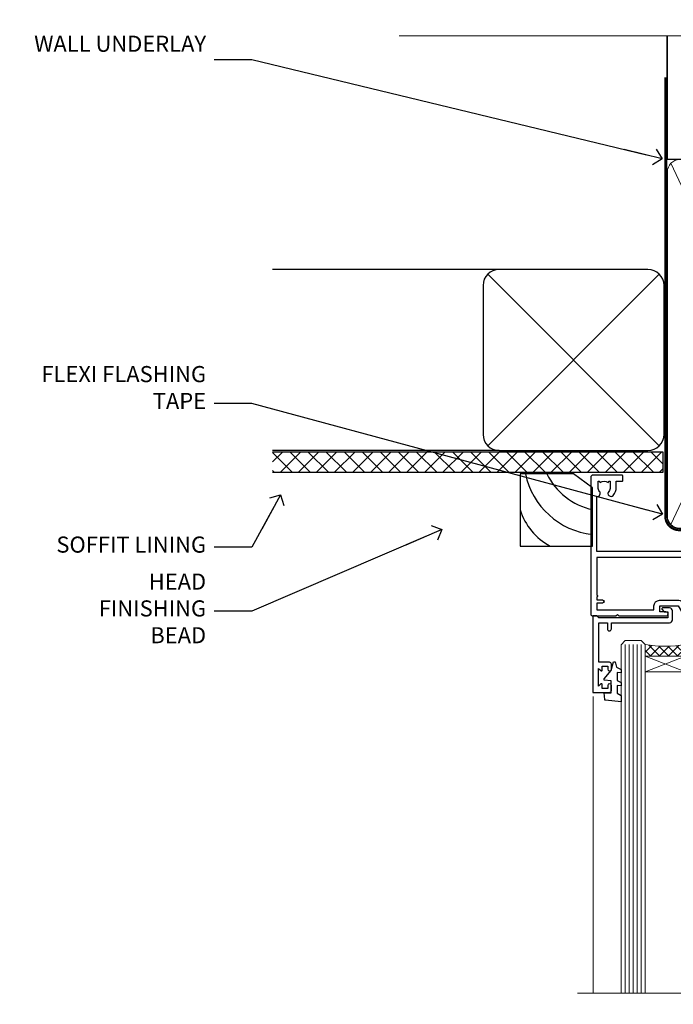
# Model space of a CAD drawing. Units: millimetres. Extents: x 1409 to 9766, y 792 to 2193.
# Drawn here: x 8032 to 8194, y 1949 to 2193 of the extents above; entities that cross this region are included whole.
import ezdxf
from ezdxf import colors
from ezdxf.entities.mleader import LeaderData, LeaderLine
from ezdxf.math import Vec2, Vec3

# ---------------------------------------------------------------- set-up
doc = ezdxf.new("R2010")
doc.units = ezdxf.units.MM
doc.linetypes.add('CENTER', pattern=[2, 1.25, -0.25, 0.25, -0.25])
doc.linetypes.add('Dashed', pattern=[564.4444465637206, 282.2222232818604, -282.2222232818602])
doc.layers.add('Aluminium Systems Ltd Joinery Detail', color=7, linetype='Continuous')
doc.layers.add('Aluminium Systems Ltd Notes', color=7, linetype='Continuous')
doc.styles.get("Standard").update_dxf_attribs({"font": 'arial.ttf'})

# ---------------------------------------------------------------- blocks, each defined once
blk = doc.blocks.new('_Open90')
at = {"color": 0, "linetype": 'ByBlock', "lineweight": -2}
for p, q in [((0, 0), (-2.439666651745029, 0)), ((-0.5, 0.5), (0, 0)), ((0, 0), (-0.5, -0.5))]:
    blk.add_line(p, q, dxfattribs=at)
blk = doc.blocks.new('Vertical Profiled Metal DF Soffit Head AL35')
h = blk.add_hatch()
h.set_pattern_fill('ANSI37', color=256)
h.set_pattern_definition([(45, (0.03626728954441205, -3.399498741851858), (-2.245064030267288, 2.245064030267288), []), (135, (0.03626728954441205, -3.399498741851858), (-2.245064030267288, -2.245064030267288), [])])
h.paths.add_polyline_path([(39.53798075615487, 7.310814792615474), (-57.60976951138673, 7.310814792615474), (-57.60976951138673, 2.310814792615474), (39.53798075615487, 2.310814792615474)])
for p, q in [((-1.28720575055695, 52.71513917693028), (-57.60976951138628, 52.71513917693028, 1.000000000000057)), ((-4.115632875302708, 8.886712052184066), (38.54122137418926, 51.54356630167649)), ((38.54122137418926, 8.886712052184066), (-4.115632875302708, 51.54356630167649)), ((-1.28720575055695, 7.715139176930279), (-57.60976951138628, 7.715139176930279, 1.000000000000057))]:
    blk.add_line(p, q)
blk.add_lwpolyline([(-5.28720575055695, 11.71513917693028, 0.414213562373095), (-1.28720575055695, 7.715139176930279), (35.71279424944305, 7.715139176930279, 0.414213562373095), (39.71279424944305, 11.71513917693028), (39.71279424944305, 48.71513917693028, 0.414213562373095), (35.71279424944305, 52.71513917693028), (-1.28720575055695, 52.71513917693028, 0.414213562373095), (-5.28720575055695, 48.71513917693028)], format="xyb", close=True)
blk.add_lwpolyline([(-57.60976951138628, 2.310814792615474), (39.53798075615487, 2.310814792615474), (39.53798075615487, 7.310814792615474), (-57.60976951138673, 7.310814792615474)])
blk = doc.blocks.new('Soffit Bead')
for points in [[(-4.719988798330178, 0), (-18, 0), (-18, -18), (0, -18), (0, -3.536962520830912), (-4.719988798330178, 0)], [(-4.719988798330179, 0), (-12, 0)], [(0, -12), (0, -3.536962520830912)]]:
    blk.add_lwpolyline(points)
for centre, radius, start, end in [((2.056645302662251, 3.901033851217569), 19.10919547250521, 191.7794133634214, 263.8215200479519), ((3.683546406568035, 7.449689253480446), 16.78707806460611, 206.3450042608495, 257.3245910282815), ((-2.863951616945358, -4.036658653350547), 15.92905263904703, 198.1551070828843, 241.2344095882574)]:
    blk.add_arc(centre, radius, start, end)
blk = doc.blocks.new('140mm Framing Head DF Strapped')
at = {"layer": 'Aluminium Systems Ltd Joinery Detail'}
h = blk.add_hatch(dxfattribs=at)
h.set_pattern_fill('AR-SAND', color=256, scale=0.15)
h.set_pattern_definition([(37.50000000000001, (52.39623335335045, 4.9432367715076), (-0.2400046943976069, 7.341198559940135), [0, -5.791200000000001, 0, -6.476999999999999, 0, -6.191249999999999]), (7.499999999999991, (52.39623335335045, 4.9432367715076), (6.74284924707004, 10.75237650852531), [0, -3.124199999999996, 0, -5.219699999999992, 0, -2.000249999999995]), (327.5, (47.70993335335061, 4.9432367715076), (11.86488555362187, 0.02155777017818536), [0, -1.905, 0, -6.858, 0, -8.9535]), (317.5, (47.70993335335061, 4.9432367715076), (11.45334678708446, 3.343939848858243), [0, -0.9524999999999999, 0, -4.495799999999999, 0, -5.1435])])
h.paths.add_polyline_path([(171.3493618498569, 0.02583214757896712), (161.8493724671994, 0.02583214757896712), (161.8493724671989, -136.072757258552), (171.3493618498569, -136.072757258552)])
at = {"layer": 'Aluminium Systems Ltd Joinery Detail', "lineweight": 5}
for p, q in [((21.53442790669578, -121.488464173518, 2.000000000000057), (63.42320350581349, -31.66389253120951)), ((21.53442790669578, -31.66389253120951), (63.42320350581349, -121.4884641735184, 2.000000000000057)), ((65.65722247757276, -31.77785445819291, -1), (115.3829019357909, -121.4884641735184, 2.000000000000057)), ((65.63286298626781, -121.5512440325892, 2.000000000000057), (115.3513165083054, -31.83796860587836, -1)), ((117.1628413945418, -121.4884641735184, 2.000000000000057), (160.9295173103378, -76.8379645254422, -1)), ((117.1944269892729, -76.8379645254422, -1), (160.9611027378232, -121.4884641735184, 2.000000000000057))]:
    blk.add_line(p, q, dxfattribs=at)
at = {"layer": 'Aluminium Systems Ltd Joinery Detail', "linetype": 'Continuous', "lineweight": 5, "ltscale": 0.12, "elevation": 1.000000000000043}
blk.add_lwpolyline([(174.1814730700412, 0.02583214757896712), (65.30801877993326, 0.02583214757896712), (64.40430837144777, -3.40807157145764), (63.13771510807965, 4.009953336304079), (62.10035191356837, 0.02583214757896712), (-46.03018436399816, 0.02583214757896712)], dxfattribs=at)
at = {"layer": 'Aluminium Systems Ltd Joinery Detail', "linetype": 'Dashed', "lineweight": 5, "ltscale": 0.01, "const_width": 0.25, "elevation": 1.250000000000028}
blk.add_lwpolyline([(20.49100919069906, 0.02583214757896712), (20.49100919069861, -119.339887182758, 0.42309265210654), (23.68300489745616, -122.5115115283556), (158.8125257470633, -122.5115115283556)], format="xyb", dxfattribs=at)
at = {"layer": 'Aluminium Systems Ltd Joinery Detail', "linetype": 'Dashed', "elevation": 1.000000000000043}
blk.add_lwpolyline([(116.2728717487889, 0.02583214757896712), (116.2728717487889, -30.77392688227019), (20.64445826094243, -30.77392688227019), (20.64445816111447, 0.02583214757896712)], dxfattribs=at)
at = {"layer": 'Aluminium Systems Ltd Joinery Detail', "elevation": 1.000000000000043}
blk.add_lwpolyline([(116.2728717487889, 0.02583214757896712), (116.2930387869528, -75.7744423479221), (161.8493724671989, -75.77444234792256), (161.8493724671994, 0.02583214757896712)], dxfattribs=at)
at = {"layer": 'Aluminium Systems Ltd Joinery Detail', "lineweight": 5, "elevation": 1.000000000000043}
blk.add_lwpolyline([(161.8493724671994, 0.02583214757896712), (161.8493724671989, -136.0727572585524), (171.3493618498569, -136.0727572585524), (171.3493618498569, 0.02583214757896712)], dxfattribs=at)
at = {"layer": 'Aluminium Systems Ltd Joinery Detail', "linetype": 'CENTER', "lineweight": 5, "ltscale": 3, "const_width": 0.5, "elevation": 1.50000000000004}
blk.add_lwpolyline([(20.10695691033152, -10.31104121517001), (20.10695691033152, -119.339887182758, 0.4323122376884369), (23.68300489745616, -122.894288957214), (158.8125257470633, -122.894288957214)], format="xyb", dxfattribs=at)
at = {"layer": 'Aluminium Systems Ltd Joinery Detail', "lineweight": 5}
for points in [[(64.31317323518897, -117.2315945536334), (64.31317323518897, -33.81246952196943, 0.4142135623730958), (61.27462651505357, -30.77392280183358), (23.68300489745616, -30.77392280183358, 0.4142135623730941), (20.6444581773203, -33.81246952196943), (20.6444581773203, -117.2315945536334)], [(116.2728716651663, -116.6564275639935), (116.2728717487889, -34.02075894240579, 0.368185424138678), (113.2343250286535, -30.77392688227019), (68.071599848402, -30.77392688227019, 0.3296530871457213), (64.31317331881155, -34.02075894240579), (64.31317323518897, -116.6564275639935)], [(64.3131733188111, -36.70421856116991), (64.31317323518897, -119.339887182758, -0.4142135623730958), (61.27462651505357, -122.3784339028939), (23.68300489745616, -122.3784339028939, -0.4142135623730941), (20.6444581773203, -119.339887182758), (20.64445826094288, -36.70421856116991)], [(116.2728717487889, -81.70421856116991), (116.2728716651663, -119.339887182758, -0.4142135623730958), (113.2343249450309, -122.3784339028939), (68.07159976477942, -122.3784339028939, -0.3682836337572372), (64.31317323518897, -119.339887182758), (64.31317331881155, -36.70421856116991)], [(161.8510724671987, -117.4398798936331), (161.8510725508213, -79.02075486196964, 0.368185424138678), (158.8125258306859, -75.77392280183403), (119.3114184689243, -75.77392280183403, 0.3681854241386793), (116.2728717487889, -79.02075486196964), (116.2728716651663, -117.4398798936331)], [(161.8510725508213, -81.70421856117036), (161.8510724671987, -119.339887182758, -0.4142135623730958), (158.8125257470633, -122.3784339028939), (119.3114183853017, -122.3784339028939, -0.4142135623730941), (116.2728716651663, -119.339887182758), (116.2728717487889, -81.70421856117036)]]:
    blk.add_lwpolyline(points, format="xyb", dxfattribs=at)
blk = doc.blocks.new('F764-22175')
at = {"ltscale": 0.2, "flags": 128}
for points in [[(95.07500007941144, 24.55001071049798, 0.185945745120232), (94.0519200575321, 24.15590958692365, -1.000000000010624), (93.11269905377559, 25.19411183415038, -0.1859457451238901), (95.07500007941871, 25.9500107104756), (96.50000007941799, 25.95001071048014), (96.50000007941799, 29.90001071051998), (94.600003036835, 29.90001071051998, -0.414213562373095), (94.100003036835, 30.40001071051998), (94.10000303683319, 31.70001071052016, -0.9999999999999999), (94.90000303683246, 31.70001071052016), (94.90000303683428, 30.90001071052089), (96.50000007941799, 30.90001071052089), (96.50000007941799, 43.89999999834859), (94.90000303683428, 43.89999999834859), (94.90000303683496, 43.10000147705492, -0.9999999999994315), (94.1000000794229, 43.10000147705446), (94.10000007941721, 46.44999999834877, -1.000000000001011), (95.00000007941708, 46.44999999834968), (95.00000007941799, 45.29999999834823), (96.50000007941799, 45.29999999834823), (96.50000007941799, 52.99999999834895), (95.00000007941799, 52.99999999834895), (95.0000000794164, 51.8499999983475, -0.9999999999989891), (94.10000007941835, 51.84999999834841), (94.10000007942017, 53.49999999834895, -0.414213562373095), (94.60000007942017, 53.99999999834895), (97.50000007941799, 53.99999999834895, -0.4142135623720295), (98.00000007941799, 53.49999999835077), (98.00000007946528, 40.59999999830202), (102.4999930366112, 40.5999999983018, -0.9999999999963619), (102.4999930366075, 39.59999791270516), (98.00000007941071, 39.59999791270516), (98.00000007941071, 20.19999791270553), (107.8999780794084, 20.19999791270462, -0.9999999999999999), (107.8999780794084, 18.99999991270457), (106.4999830794086, 18.99999991270457), (106.0999830794108, 19.39999891270477), (99.89999607941081, 19.39999891270477), (99.4999970794097, 18.99999991270548), (95.4750000794129, 18.99999991270366), (95.07500007941508, 19.39999991270329), (94.67500007941362, 18.99999991270366), (57.67500007942454, 18.99999991269183), (57.2750000794158, 19.39999991270329), (56.87500007941799, 18.99999991270457), (46.00000007942162, 18.99999991270457), (45.60000007942017, 19.39999991270511), (45.20000007942599, 18.99999991271184), (29.00000007942162, 18.99999991270548), (28.60000007942017, 19.39999991270511), (28.20000007942599, 18.99999991271184), (1.500000080385689, 19.00000000344758), (1.500000081488793, 5.276338278802836, -0.708308769739909), (2.18543959383414, 4.038423342857637, 0.1837465194582832), (1.800000033388642, 3.024999934500244), (1.800000033387732, 1.499999934499698), (2.045373095835203, 1.499999934499698), (2.344748928611178, 1.856782158745769, 0.3639702342659633), (4.305251138153835, 1.856782158745006), (4.604626970928621, 1.499999934499698), (4.850000033387005, 1.499999934499698), (4.85000003337607, 3.024999934500244, 0.1837465194534215), (4.464560472954879, 4.038423342829596, -0.9999999999997892), (5.585439593854279, 5.035233252669819, -0.1837465194535845), (6.350000033384276, 3.024999934501153), (6.350000033383367, 1.499999934501972), (7.800000033380456, 1.499999934503656, -0.4142135623757586), (8.000000033381184, 1.299999934502608), (8.00000003337766, 0.199999934503154, -0.414213562373095), (7.800000033377728, -6.549666409227939e-08), (0.500000081633516, -5.22562402238691e-08, -0.414213541830829), (8.163351594703272e-08, 0.4999999126759178), (7.942162483232096e-08, 34.49999999834895, -0.414213562373095), (0.5000000794216248, 34.99999999834895), (6.200000079422352, 34.99999999834895), (6.60000007942017, 34.59999999834841), (7.000000079421625, 34.99999999834895), (18.70000007942235, 34.99999999834895, -0.9999999999999999), (18.70000007942235, 33.99999999834895), (17.20000007942235, 33.99999999834895), (17.20000007942235, 32.49999999834895), (21.75700007941941, 32.49999999834895), (23.05567190853344, 34.74995119223661, -0.2679793930040326), (23.48871278498063, 34.99999999834895), (28.20000007942599, 34.99999999832895), (28.60000007942017, 34.59999999833477), (29.00000007942162, 34.9999999983344), (33.8000000794209, 34.99999999830348), (33.8000000794209, 37.99999999834895), (32.10000007942017, 37.99999999834952, -0.9999999999999999), (32.10000007942017, 38.79999999834948), (33.8000000794209, 38.79999999834823), (33.8000000794209, 46.49999999834895), (32.20000007942235, 46.49999999834918, -0.4142135623725621), (31.70000007942258, 46.99999999834804), (31.70000007941917, 48.29999999834914, -0.9999999999999999), (32.60000007941971, 48.29999999834914), (32.60000007942017, 47.49999999834895), (34.10000007942017, 47.49999999834895), (34.10000007942017, 52.99999999834895), (32.60000007942017, 52.99999999834895), (32.60000007941881, 52.19999999834877, -0.9999999999999999), (31.70000007942008, 52.19999999834877), (31.70000007942235, 53.49999999834895, -0.414213562373095), (32.20000007942235, 53.99999999834895), (58.60000007942199, 53.99999999834895, -0.414213562373095), (59.10000007942199, 53.49999999834895), (59.10000007942153, 51.89999999834859, -0.9999999999999999), (58.10000007942244, 51.89999999834859), (58.10000007942199, 52.99999999834895), (56.60000007942199, 52.99999999834895), (56.60000007942199, 45.29999999834823), (58.10000007942199, 45.29999999834823), (58.10000007942153, 46.3999999983495, -1.000000000000909), (59.10000007942244, 46.39999999834859), (59.10000007941835, 43.15000147705419, -0.9999999999989891), (58.1999971220057, 43.1500014770551), (58.1999971220057, 43.89999999834859), (56.60000007942199, 43.89999999834859), (56.60000007942199, 30.90001071052089), (58.1999971220057, 30.90001071052089), (58.19999712200615, 31.65001071052089, -0.9999999999999999), (59.0999971220067, 31.65001071052089), (59.09999712200533, 30.40001071051998, -0.414213562373095), (58.59999712200533, 29.90001071051998), (56.60000007942381, 29.90001071051998), (56.60000007942199, 27.97914882699902), (59.13172642522568, 25.44742248119533), (59.13172642522568, 24.88173705624345), (59.66313581193572, 24.88173705624433, -0.1667341210883483), (60.30000007943589, 23.02501071045268), (60.30000007935359, 21.50001071049761, 0.414213562373095), (61.30000007935359, 20.50001071049761), (92.4424082439391, 20.50001071049761, 0.5106799352167839), (92.91736712375018, 21.15626071046113, -0.7697170586066414), (94.0519200575246, 21.89411183407967, 0.1859457451165615), (95.07500007941871, 21.50001071049738), (96.60000007942017, 21.50001071054399), (96.60000007942017, 21.74538377295235), (96.24321785517441, 22.04475960572529, 0.3639702342663063), (96.24321785517463, 24.00526181526891), (96.60000007942017, 24.30463764804395), (96.60000007942017, 24.55001071051325)], [(36.60000007942017, 52.49999999831621), (45.20000007942599, 52.49999999833986), (45.60000007942017, 52.89999999833313), (46.00000007942162, 52.49999999833258), (54.10000007942199, 52.49999999834714, -0.4142135623736278), (55.10000007942381, 51.49999999834714), (55.10000007942381, 31.79999999827001), (53.80000007934086, 31.79999999827092, 0.9999999999999999), (53.80000007934086, 30.99999999826983), (55.10000007942017, 30.99999999826983), (55.10000007942017, 30.24999999831007, 0.9999999999999999), (55.10000007942017, 29.84999999830998), (55.10000007942199, 27.97914882699766, 0.1989123673798542), (55.53933990764267, 26.91848865521692), (56.35292679942111, 26.1049017634404, -0.5492077855296498), (56.27956909990692, 25.77541834660745, 0.09733789602465197), (55.31269906326465, 25.19411184270027, 0.9999999999979353), (56.25192006245371, 24.15590959136969, -2.253145765310851), (56.25192005748066, 21.89411183403002, 0.7697170585977136), (55.11736712385462, 21.15626071053527, -0.5106799355739958), (54.64240824327226, 20.50001071054277), (1.500000080264726, 20.4999966548227), (1.500000079512574, 29.84999999831021, 0.9999999997771737), (1.500000079423444, 30.24999999831007), (1.500000079419806, 30.99999999827165), (2.900000079421261, 30.99999999827165, 0.9999999999999999), (2.900000079421261, 31.79999999827274), (1.500000079421625, 31.79999999827183), (1.500000079421625, 33.49999999834895), (15.70000007942235, 33.49999999834804), (15.70000007942326, 32.49999999834986, 0.4142135623729046), (17.10000007942199, 31.09999999834987), (21.87246262053122, 31.09999999834886, 0.2679793930050394), (23.08497707458641, 31.80013665546732), (24.06613819609902, 33.49999999834714), (33.80000007949002, 33.49999999834714, 0.4142135623741608), (35.30000007949002, 34.99999999835259), (35.30000007945546, 44.04999999831549), (35.60000007942017, 47.54999999831549), (35.60000007942017, 51.49999999831621, -0.414213562373095)]]:
    blk.add_lwpolyline(points, format="xyb", close=True, dxfattribs=at)
blk = doc.blocks.new('DY221-Comp')
blk.add_lwpolyline([(-1.819871826605237, -0.8847475032970114), (-2.101763809020483, -0.9602802323379838, 0.3394542588633712), (-2.249999999999986, -1.1534653975958), (-2.25, -1.800000000000023, -0.1052493344124674), (-2.267337635713675, -1.881452198701658), (-3.79334408928418, -5.303630496754121, -0.9133919180647162), (-4.735844364969743, -4.981867646145822), (-3.771331644650719, -1.015104479072153, 0.1257362244887155), (-3.772484225380808, -0.9160877285099478), (-4.004079121606921, -0.05176380945898029, -0.1316524975874038), (-4.004079121606921, 0.05176380858204754), (-3.772484225380808, 0.9160877285099029, 0.1257362244887155), (-3.771331644650719, 1.015104479072108), (-4.735844364969743, 4.981867646145777, -0.913391918064716), (-3.79334408928418, 5.303630496754077), (-2.267337635713675, 1.881452198701614, -0.1052493344124674), (-2.25, 1.799999999999978), (-2.249999999999986, 1.153465397595762, 0.3394542588633712), (-2.101763809020483, 0.960280232337946), (-1.819871826605237, 0.8847475032969736)], format="xyb")
blk.add_lwpolyline([(0, 1.124999999999981), (-0.301442841485013, -1.887379141862766e-14), (1.4210854715202e-14, -1.125000000000033), (-1.4210854715202e-14, -2.500000000000004), (-1, -2.499999999999976), (-1, -1.118033988749891, -0.447213595499958), (-2.25, -4.662936703425657e-15, -0.4472135954999584), (-1, 1.118033988749853), (-1, 2.499999999999953), (0, 2.499999999999953)], format="xyb", close=True)
blk = doc.blocks.new('DY425')
blk.add_lwpolyline([(3.250000015912484, 5.806301018590016), (3.25000001591247, 7.743897657258461), (4.250000015912473, 8.36876700916779), (4.25000001591248, 9.8687670091678), (0.3278039457857211, 9.525619316905786, 0.3639702342661976), (0.1459961547169009, 9.343811525836966), (1.591248022236869e-08, 7.675068023301147), (1.75000001591247, 7.67506802330114), (1.750000015912477, 4.675068023301147), (1.591248022236869e-08, 4.521962862130788), (1.591248022236869e-08, 4.221962862130777), (1.750000015912473, 2.136394075090919), (2.298249006995068, 4.456680358089216e-09), (2.701751024829882, 4.456680358089216e-09), (3.035763767747987, 1.301567093668172), (4.250000015912473, 1.893789682115926), (4.25000001591247, 2.693789682115952), (3.25000001591247, 2.606301018590013), (3.250000015912466, 4.606057093550067), (4.250000015912473, 5.093789682115926), (4.25000001591247, 5.893789682115944)], format="xyb", close=True)
blk = doc.blocks.new('PB69750-4B')
for p, q in [((-1.431818181818187, 0.5), (-2.721879321754528, 7.380097546926656)), ((-1.113636363636374, 0.5), (-2.119293789530161, 7.427384292916386)), ((-0.7954545454545467, 0.5), (-1.515002302965286, 7.462919719820221)), ((-0.4772727272727337, 0.5), (-0.9094902062915224, 7.486643546856435)), ((-0.1590909090909065, 0.5), (-0.3032449143314011, 7.498515529937265)), ((0.1590909090909207, 0.5), (0.3032449143314011, 7.498515529937265)), ((0.4772727272727337, 0.5), (0.9094902062915367, 7.486643546856435)), ((0.795454545454561, 0.5), (1.515002302965286, 7.462919719820221)), ((1.113636363636374, 0.5), (2.119293789530161, 7.427384292916386)), ((1.431818181818201, 0.5), (2.721879321754528, 7.380097546926656)), ((-1.750000000000014, 0.5), (-3.322276449314941, 7.321139697068929)), ((1.750000000000014, 0.5), (3.322276449314955, 7.321139697068929))]:
    blk.add_line(p, q)
blk.add_lwpolyline([(-3.450000000000003, 0), (3.450000000000003, 0), (3.450000000000003, 0.5), (-3.450000000000003, 0.5)], close=True)
blk = doc.blocks.new('SH270B')
blk.add_blockref('PB69750-4B', (0, 0))
blk = doc.blocks.new('F346-22481')
at = {"ltscale": 0.2, "flags": 128}
for points in [[(1.849999999995788, 35.54999999999848), (1.500000000000881, 35.54999999999848), (1.500000000000199, 40.5012503908705, -0.4142135623732282), (1.999999999999972, 41.0012503908705), (12.99732643320746, 41.0012503908705, 0.689111656968052), (13.35259811512876, 41.93368285736381, -2.624561747927421), (16.14740188487755, 41.93368285736358, 0.689111656967424), (16.50267356679885, 41.0012503908705), (27.50000000000384, 41.00125039087004, -0.4142135623740275), (28.00000000000541, 40.50125039087027), (27.99999999998631, 35.54999999999848), (27.64999999998415, 35.54999999999211, 0.9999999999909049), (27.64999999998415, 34.75000000000284), (28.00000000000087, 34.74999999998829), (27.99999999999996, 0.3000000000000682, 0.4142135623724291), (28.29999999999923, -1.13686837721616e-13), (29.19999999999978, -5.684341886080801e-13, 0.414213562373761), (29.49999999999905, 0.2999999999996135), (29.50000000000814, 79.49999999999261, 0.4142135622632113), (28.99999999999177, 80.0000000000008), (26.69999999997069, 80.00000000000102, 0.4142135623732282), (26.19999999997069, 79.50000000000102), (26.19999999997069, 78.30000000000393, 0.9999999999999999), (27.09999999997214, 78.30000000000393), (27.0999999999685, 78.94999999999811), (28.49999999996994, 78.94999999999811), (28.49999999996994, 73.55000000000393), (27.0999999999685, 73.55000000000393), (27.09999999997214, 74.19999999999811, 0.9999999999999999), (26.19999999997069, 74.19999999999811), (26.19999999997069, 73.50000000000102, 0.414213562373095), (27.19999999997069, 72.50000000000102), (28.00000000000087, 72.50000000000102), (28.00000000000064, 61.50000000000011, -0.4142135623732282), (27.50000000000088, 61.00000000000011), (16.50267356679885, 61.00000000000011, 0.6891116569680523), (16.14740188487664, 60.06756753350658, -2.624561747927418), (13.35259811512967, 60.06756753350658, 0.6891116569664316), (12.99732643320837, 61.00000000000057), (2.000000000000199, 60.99999999999989, -0.4142135623732282), (1.499999999999972, 61.50000000000011), (1.500000000000881, 72.50000000001262), (2.300000000034714, 72.50000000000102, 0.414213562373095), (3.300000000034714, 73.50000000000102), (3.300000000034714, 74.19999999999811, 0.9999999999999999), (2.400000000033259, 74.19999999999811), (2.400000000036897, 73.55000000000393), (1.000000000035442, 73.55000000000393), (1.000000000035442, 78.94999999999811), (2.400000000036897, 78.94999999999811), (2.400000000033259, 78.30000000000393, 0.9999999999999999), (3.300000000034714, 78.30000000000393), (3.300000000034714, 79.50000000000125, 0.4142135623732282), (2.800000000034714, 80.00000000000125), (0.500000000013614, 80.00000000000102, 0.4142135623665686), (9.976020010071807e-12, 79.50000000000102), (-2.842170943040401e-14, 0.3000000000000682, 0.4142135623728731), (0.3000000000001535, -1.13686837721616e-13), (1.19999999999979, 1.13686837721616e-13, 0.4142135623726512), (1.500000000000881, 0.3000000000002956), (1.500000000046356, 34.74999999999557), (1.850000000003064, 34.75000000000284, 0.9999999999909049)], [(1.500000000001094, 59.00000000000057, -0.4142135623738277), (2.000000000000753, 59.50000000000057), (11.29167670684986, 59.50000000000023, 1.33012434352846), (18.20832329315711, 59.50000000000023), (27.50000000000666, 59.5000000000008, -0.4142135623732282), (28.00000000000621, 59.0000000000008), (28.00000000000666, 43.00125039087061, -0.4142135623725622), (27.50000000000621, 42.50125039087084), (18.20832329315711, 42.50125039087129, 1.33012434352846), (11.29167670684986, 42.50125039087129), (2.000000000000298, 42.50125039087038, -0.4142135623732282), (1.500000000000753, 43.00125039087038)]]:
    blk.add_lwpolyline(points, format="xyb", close=True, dxfattribs=at)
blk = doc.blocks.new('AL35 Sliding Door Flush Head DF')
at = {"layer": 'Aluminium Systems Ltd Joinery Detail', "lineweight": 5}
h = blk.add_hatch(dxfattribs=at)
h.set_pattern_fill('NET', color=256, scale=0.5, angle=-45.00000000000003)
h.set_pattern_definition([(314.9999999999999, (7355.625183160057, 239.1013771888811), (1.122532015133645, 1.122532015133644), []), (44.99999999999994, (7355.625183160057, 239.1013771888811), (-1.122532015133644, 1.122532015133645), [])])
edge = h.paths.add_edge_path()
edge.add_line((6754.279027741704, 535.0285036173627), (6754.279027741703, 535.1200856870296))
edge.add_arc((6764.886286354089, 540.0285036173582), 11.68787841521306, 204.8319352717457, 205.3276199956492)
edge.add_line((6754.321888508075, 535.0285036173627), (6754.279027741704, 535.0285036173627))
edge = h.paths.add_edge_path()
edge.add_arc((6749.196580944934, 563.6587098933583), 26.68783599326924, 259.1833199264915, 280.7798162743573, ccw=False)
edge.add_line((6744.188147561319, 537.445045802935), (6744.188147561319, 534.5341141107365))
edge.add_line((6744.188147561319, 534.5341141107365), (6754.188147561319, 534.534114110751))
edge.add_line((6754.188147561319, 534.534114110751), (6754.188147561318, 537.4418288294742))
h = blk.add_hatch(dxfattribs=at)
h.set_pattern_fill('NET', color=256, scale=0.5, angle=-45.00000000000003)
h.set_pattern_definition([(314.9999999999999, (7336.362856410442, 383.6602063912918), (1.122532015133645, 1.122532015133644), []), (44.99999999999994, (7336.362856410442, 383.6602063912918), (-1.122532015133644, 1.122532015133645), [])])
edge = h.paths.add_edge_path()
edge.add_line((6811.338134619871, 465.0268713418546), (6811.338134619869, 465.118453411522))
edge.add_arc((6821.945393232309, 470.0268713418496), 11.68787841526074, -155.1680647283649, -154.6723800044614)
edge.add_line((6811.380995386242, 465.0268713418546), (6811.338134619871, 465.0268713418546))
edge = h.paths.add_edge_path()
edge.add_arc((6807.253535997401, 483.0628426175846), 16.12503820224115, -104.38586813227232, -75.66021161576703, ccw=False)
edge.add_line((6803.247254439486, 467.443413527427), (6803.247254439486, 464.5324818352284))
edge.add_line((6803.247254439486, 464.5324818352284), (6811.247254439486, 464.5324818352429))
edge.add_line((6811.247254439486, 464.5324818352429), (6811.247254439484, 467.4401965539665))
at = {"layer": 'Aluminium Systems Ltd Joinery Detail', "lineweight": 5, "ltscale": 3}
for p, q in [((6739.188147561319, 537.4450458029369, 2.000000000000028), (6739.188147561319, 450.7742261146141, 2.000000000000028)), ((6740.188147561319, 537.445045802935, 2.000000000000028), (6740.188147561319, 450.7742261146141, 2.000000000000028)), ((6741.188147561319, 537.445045802935, 2.000000000000028), (6741.188147561319, 450.7742261146141, 2.000000000000028)), ((6742.188147561319, 537.445045802935, 2.000000000000028), (6742.188147561319, 450.7742261146141, 2.000000000000028)), ((6743.188147561319, 537.445045802935, 2.000000000000028), (6743.188147561319, 450.7742261146141, 2.000000000000028)), ((6755.18384165757, 537.5345287032469, 2.000000000000028), (6755.18384165757, 450.7742261146141, 2.000000000000028)), ((6756.18384165757, 537.5345287032469, 2.000000000000028), (6756.18384165757, 450.7742261146141, 2.000000000000028)), ((6757.18384165757, 537.5345287032469, 2.000000000000028), (6757.18384165757, 450.7742261146141, 2.000000000000028)), ((6758.18384165757, 537.5345287032469, 2.000000000000028), (6758.18384165757, 450.7742261146141, 2.000000000000028)), ((6759.18384165757, 537.5345287032469, 2.000000000000028), (6759.18384165757, 450.7742261146141, 2.000000000000028)), ((6799.247254439486, 467.4434135274274, 2.000000000000021), (6799.247254439488, 450.7742261146142, 2.000000000000021)), ((6800.247254439486, 467.443413527427, 2.000000000000021), (6800.247254439488, 450.7742261146142, 2.000000000000021)), ((6801.247254439486, 467.443413527427, 2.000000000000021), (6801.247254439488, 450.7742261146142, 2.000000000000021)), ((6802.247254439486, 467.443413527427, 2.000000000000021), (6802.247254439488, 450.7742261146142, 2.000000000000021)), ((6812.255473569014, 467.4434135274279, 2.000000000000021), (6812.255473569016, 450.7742261146142, 2.000000000000021)), ((6813.255473569014, 467.4434135274274, 2.000000000000021), (6813.255473569016, 450.7742261146142, 2.000000000000021)), ((6814.255473569014, 467.4434135274274, 2.000000000000021), (6814.255473569016, 450.7742261146142, 2.000000000000021)), ((6815.255473569014, 467.4434135274274, 2.000000000000021), (6815.255473569016, 450.7742261146142, 2.000000000000021))]:
    blk.add_line(p, q, dxfattribs=at)
at = {"layer": 'Aluminium Systems Ltd Joinery Detail', "lineweight": 5}
for p, q in [((6754.188147561319, 530.6627731355875, 2.000000000000028), (6744.188147561319, 534.534114110751, 2.000000000000028)), ((6754.188147561319, 534.534114110751, 2.000000000000028), (6744.188147561319, 530.6627731355875, 2.000000000000028)), ((6811.247254439486, 460.6611408600794, 2.000000000000021), (6803.247254439486, 464.5324818352429, 2.000000000000021)), ((6811.247254439486, 464.5324818352429, 2.000000000000021), (6803.247254439486, 460.6611408600794, 2.000000000000021))]:
    blk.add_line(p, q, dxfattribs=at)
at = {"layer": 'Aluminium Systems Ltd Joinery Detail', "linetype": 'Continuous', "lineweight": 5}
blk.add_line((6731.211376740204, 524.4845655804838, 2.000000000000028), (6731.211376740204, 450.7742261146141, 2.000000000000028), dxfattribs=at)
at = {"layer": 'Aluminium Systems Ltd Joinery Detail'}
blk.add_line((6828.562837044199, 523.8767146261875, 2.000000000000028), (6828.562837044199, 450.7742261146141, 2.000000000000028), dxfattribs=at)
at = {"layer": 'Aluminium Systems Ltd Joinery Detail', "elevation": 2.000000000000028}
blk.add_lwpolyline([(6735.291636560431, 533.0344785133011), (6732.69163656043, 533.0344785133011), (6732.69163656043, 542.8345285133009), (6734.791636560429, 542.8345285133009), (6734.791636560429, 541.3345285133009, 1), (6735.791636560429, 541.3345285133009), (6735.791636560429, 542.8345285133009), (6750.241711560431, 542.8345285133009, 0.4142135623730951), (6750.991711560431, 543.5845285133009), (6750.991711560431, 545.7845285132607, 0.414210532603183), (6750.24171931865, 546.5345285132207), (6748.491312508171, 546.5345436899852, 0.6681823785842405), (6748.349889083076, 546.1931223337588), (6748.94991051632, 545.5931009005153, 0.1989162654631827), (6749.091334872332, 545.5345222567748), (6749.79171156043, 545.5345285133008), (6749.79171156043, 544.0345285133008), (6732.69163656043, 544.0345285133008), (6732.19163656043, 544.5345285133017), (6731.19163656043, 544.5345285133008), (6731.19163656043, 525.5344785133011), (6735.291636560431, 525.5344785133011, 0.4142141725675061), (6735.791636560429, 526.0344795549672), (6735.79163406043, 527.2344794507981, 0.9999971726229095), (6734.891639060437, 527.2344801204372), (6734.891636560431, 526.5344785133011), (6733.491636560431, 526.5344785133011), (6733.491636560431, 527.484476013301, 0.6681786379192987), (6733.150215204194, 527.6258973695376), (6732.591636560432, 527.0673187257753), (6732.591636560432, 531.5016383008269), (6733.150215204194, 530.9430596570637, 0.6681786379192988), (6733.491636560431, 531.0844810133012), (6733.491636560431, 532.0344785133011), (6734.891636560431, 532.0344785133011), (6734.891639060437, 531.334476906165, 0.9999971726229092), (6735.79163406043, 531.3344775758042), (6735.791636560429, 532.5344774716341, 0.4142141725674394)], format="xyb", close=True, dxfattribs=at)
at = {"layer": 'Aluminium Systems Ltd Joinery Detail', "lineweight": 5, "elevation": 2.000000000000028}
for points in [[(6754.18384165757, 450.7742261146141), (6754.18384165757, 537.4410646578363), (6755.186917742165, 538.5345287032469), (6759.183780005496, 538.5345287032469), (6760.18384165757, 537.5345287032469), (6760.18384165757, 450.7742261146141)], [(6738.188147561319, 450.7742261146141), (6738.188147561319, 537.3515817575244), (6739.191223645914, 538.445045802935), (6743.188085909245, 538.445045802935), (6744.188147561319, 537.445045802935), (6744.188147561319, 450.7742261146141)], [(6798.247254439488, 450.7742261146142), (6798.247254439486, 467.443413527427), (6799.242437381086, 468.443413527427), (6802.247192787412, 468.443413527427), (6803.247254439486, 467.443413527427), (6803.247254439488, 450.7742261146142)], [(6811.255473569016, 450.7742261146142), (6811.255473569014, 467.4434135274274), (6812.250656510614, 468.4434135274274), (6815.25541191694, 468.4434135274274), (6816.255473569014, 467.4434135274274), (6816.255473569016, 450.7742261146142)]]:
    blk.add_lwpolyline(points, dxfattribs=at)
for points in [[(6754.188147561319, 534.534114110751), (6744.188147561319, 534.534114110751), (6744.188147561319, 530.6627731355875), (6754.188147561319, 530.6627731355875)], [(6811.247254439486, 464.5324818352429), (6803.247254439486, 464.5324818352429), (6803.247254439486, 460.6611408600794), (6811.247254439486, 460.6611408600794)]]:
    blk.add_lwpolyline(points, close=True, dxfattribs=at)
at = {"layer": 'Aluminium Systems Ltd Joinery Detail', "linetype": 'Continuous', "lineweight": 5, "elevation": 2.000000000000028}
blk.add_lwpolyline([(6845.488237213866, 450.7742261146141), (6786.36190239489, 450.7742261146141), (6785.498397064276, 453.6368207295), (6785.248397064276, 447.9983913088709), (6784.343898994223, 450.7742261146141), (6727.332729880442, 450.7742261146141)], dxfattribs=at)
at = {"layer": 'Aluminium Systems Ltd Joinery Detail', "lineweight": 5}
for centre, radius, start, end in [((6749.178915963092, 566.1352238425152, 2.000000000000028), 29.12886931597957, 260.13460490676, 279.9022588925235), ((6807.257307666632, 484.3895023525243, 2.000000000000021), 17.41408778410823, 256.6866556227972, 283.245372729919)]:
    blk.add_arc(centre, radius, start, end, dxfattribs=at)
at = {"color": 1, "linetype": 'Dashed', "xscale": -1, "rotation": 180}
blk.add_blockref('F346-22481', (6792.403280120208, 535.5328962379805, 2.000000000000028), dxfattribs=at)
at = {"layer": 'Aluminium Systems Ltd Joinery Detail', "xscale": -1}
for name, p, rotation in [('F764-22175', (6730.662837088197, 579.5345284837449, 2.000000000000028), 180), ('SH270B', (6827.162837044196, 530.3845285133011, 2.000000000000028), 90), ('DY425', (6733.988327784295, 533.0896485507387, 2.000000000000028), 180), ('DY425', (6793.903280120241, 463.0828962377965, 2.000000000000021), 180), ('DY221-Comp', (6820.903280120176, 459.2828962377936, 2.000000000000021), 180)]:
    blk.add_blockref(name, p, dxfattribs=dict(at, rotation=rotation))
at = {"layer": 'Aluminium Systems Ltd Joinery Detail'}
blk.add_blockref('DY221-Comp', (6764.662837044201, 529.2845285133017, 2.000000000000028), dxfattribs=at)
at = {"layer": 'Aluminium Systems Ltd Joinery Detail', "rotation": 270}
blk.add_blockref('SH270B', (6787.162837044201, 530.3845285133011, 2.000000000000028), dxfattribs=at)
blk = doc.blocks.new('Vertical Profiled Metal DF Soffit Head Text AL35')
at = {"layer": 'Aluminium Systems Ltd Notes', "color": 3, "lineweight": 5, "ltscale": 0.12}
ml = blk.add_multileader_mtext('Standard', dxfattribs=at)
ml.set_content('WALL UNDERLAY', color=3)
ml.set_leader_properties(color=8)
ml.set_arrow_properties(name='OPEN90')
ml.build(insert=Vec2(0, 0))
ml.multileader.update_dxf_attribs({"text_left_attachment_type": 2, "text_right_attachment_type": 2})
ctx = ml.context
ctx.base_point, ctx.plane_origin = Vec3(-106.112515701941, 104.8154575174926, 1.000000000000028), Vec3(33.62092290201599, 48.29875799868614, 1.000000000000028)
ctx.left_attachment, ctx.right_attachment, ctx.text_align_type = 2, 2, 2
notes = []
notes.append((ctx, [(0, (1, 1, 0), (-62.76383100720659, 104.8154575174926, 1.000000000000028), (-1, 0), 9.40052644098273, [(0, [(39.25143298423427, 80.21162235685233, 1.000000000000028)], 0, [])])]))
ctx.mtext.insert, ctx.mtext.width, ctx.mtext.alignment, ctx.mtext.line_spacing_style, ctx.mtext.flow_direction = Vec3(-74.1643574481891, 110.8154575174926, 1.000000000000028), 46.35746150935847, 3, 2, 5
ml = blk.add_multileader_mtext('Standard', dxfattribs=at)
ml.set_content('FLEXI FLASHING TAPE', color=3)
ml.set_leader_properties(color=8)
ml.set_arrow_properties(name='OPEN90')
ml.build(insert=Vec2(0, 0))
ml.multileader.update_dxf_attribs({"text_left_attachment_type": 2, "text_right_attachment_type": 2})
ctx = ml.context
ctx.base_point, ctx.plane_origin = Vec3(-103.3021473526914, 19.36983027179349, 1.000000000000028), Vec3(-27.06921988442991, -89.97596158091756, 1.000000000000028)
ctx.left_attachment, ctx.right_attachment, ctx.text_align_type = 2, 2, 2
notes.append((ctx, [(0, (1, 1, 0), (-62.76383100720659, 19.36983027179349, 1.000000000000028), (-1, 0), 9.40052644098273, [(0, [(39.37037510757909, -8.129912945428714, 1.000000000000028)], 0, [])])]))
ctx.mtext.insert, ctx.mtext.width, ctx.mtext.alignment, ctx.mtext.line_spacing_style, ctx.mtext.flow_direction = Vec3(-74.16435744818955, 28.70316360512561, 1.000000000000028), 41.67696359775891, 3, 2, 5
ml = blk.add_multileader_mtext('Standard', dxfattribs=at)
ml.set_content('SOFFIT LINING', color=3)
ml.set_leader_properties(color=8)
ml.set_arrow_properties(name='OPEN90')
ml.build(insert=Vec2(0, 0))
ml.multileader.update_dxf_attribs({"text_left_attachment_type": 2, "text_right_attachment_type": 2})
ctx = ml.context
ctx.base_point, ctx.plane_origin = Vec3(-115.6131978301811, -16.35049684971955, 1.000000000000028), Vec3(-31.24578093439277, -94.20801777703991, 1.000000000000028)
ctx.left_attachment, ctx.right_attachment, ctx.text_align_type = 2, 2, 2
notes.append((ctx, [(0, (1, 1, 0), (-62.76383100720659, -16.35049684971955, 1.000000000000028), (-1, 0), 9.40052644098273, [(0, [(-55.62364860616071, -3.271597434778869, 1.000000000000028)], 0, [])])]))
ctx.mtext.insert, ctx.mtext.width, ctx.mtext.alignment, ctx.mtext.line_spacing_style, ctx.mtext.flow_direction = Vec3(-74.1643574481891, -13.68383018305349, 1.000000000000028), 41.67696359775891, 3, 2, 5
for ctx, leaders in notes:
    for number, flags, end, landing, length, lines in leaders:
        leader = LeaderData()
        leader.index, (leader.has_last_leader_line, leader.has_dogleg_vector, leader.attachment_direction) = number, flags
        leader.last_leader_point, leader.dogleg_vector, leader.dogleg_length = Vec3(end), Vec3(landing), length
        for number, points, colour, breaks in lines:
            line = LeaderLine()
            line.index, line.vertices, line.color, line.breaks = number, Vec3.list(points), colors.encode_raw_color(colour), breaks
            leader.lines.append(line)
        ctx.leaders.append(leader)

msp = doc.modelspace()

# ---------------------------------------------------------------- block references
at = {"layer": 'Aluminium Systems Ltd Joinery Detail', "linetype": 'Dashed'}
for name, p in [('140mm Framing Head DF Strapped', (8172.096561380027, 2189.274985783326, 1)), ('Soffit Bead', (8174.093061009973, 2080.420059040771, 1))]:
    msp.add_blockref(name, p, dxfattribs=at)
at = {"layer": 'Aluminium Systems Ltd Joinery Detail'}
msp.add_blockref('Vertical Profiled Metal DF Soffit Head AL35', (8152.188423959586, 2078.486679302496, 1), dxfattribs=at)
at = {"layer": 'Aluminium Systems Ltd Joinery Detail', "color": 6}
msp.add_blockref('AL35 Sliding Door Flush Head DF', (1443.030643808474, 1500.529992981603), dxfattribs=at)
at = {"layer": 'Aluminium Systems Ltd Notes', "color": 3}
msp.add_blockref('Vertical Profiled Metal DF Soffit Head Text AL35', (8152.188423959586, 2078.486679302496, 1), dxfattribs=at)

# ---------------------------------------------------------------- leaders
at = {"layer": 'Aluminium Systems Ltd Notes', "color": 3, "lineweight": 5, "ltscale": 0.12}
ml = msp.add_multileader_mtext('Standard', dxfattribs=at)
ml.set_content('HEAD FINISHING BEAD', color=3)
ml.set_leader_properties(color=8)
ml.set_arrow_properties(name='OPEN90')
ml.build(insert=Vec2(0, 0))
ml.multileader.update_dxf_attribs({"text_left_attachment_type": 2, "text_right_attachment_type": 2})
ctx = ml.context
ctx.base_point, ctx.plane_origin = Vec3(8048.580683155325, 2046.278129602721, 2.000000000000028), Vec3(8120.942643025192, 1968.420608675402, 2.000000000000028)
ctx.left_attachment, ctx.right_attachment, ctx.text_align_type = 2, 2, 2
notes = []
notes.append((ctx, [(0, (1, 1, 0), (8089.424592952379, 2046.278129602721, 2.000000000000028), (-1, 0), 9.40052644098273, [(0, [(8136.66080323284, 2066.532788974022, 2.000000000000028)], 0, [])])]))
ctx.mtext.insert, ctx.mtext.width, ctx.mtext.alignment, ctx.mtext.line_spacing_style, ctx.mtext.flow_direction = Vec3(8078.024066511392, 2055.611462936053, 2.000000000000028), 41.67696359775891, 3, 2, 5
for ctx, leaders in notes:
    for number, flags, end, landing, length, lines in leaders:
        leader = LeaderData()
        leader.index, (leader.has_last_leader_line, leader.has_dogleg_vector, leader.attachment_direction) = number, flags
        leader.last_leader_point, leader.dogleg_vector, leader.dogleg_length = Vec3(end), Vec3(landing), length
        for number, points, colour, breaks in lines:
            line = LeaderLine()
            line.index, line.vertices, line.color, line.breaks = number, Vec3.list(points), colors.encode_raw_color(colour), breaks
            leader.lines.append(line)
        ctx.leaders.append(leader)

doc.saveas('drawing.dxf')
